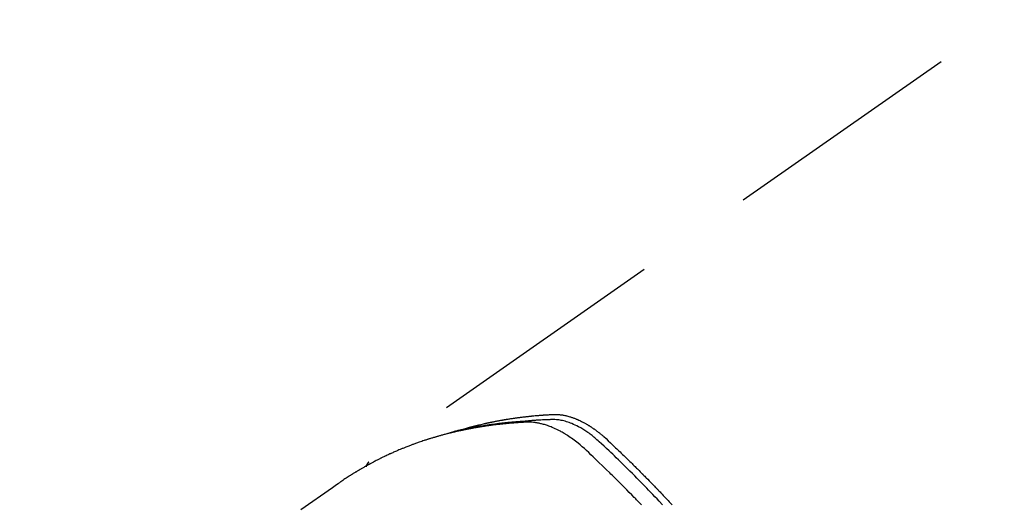
# Model space of a CAD drawing. Extents: x 27948 to 54421, y -22065 to -13195.
# Drawn here: x 44998 to 45049, y -15233 to -15208 of the extents above; entities that cross this region are included whole.
import ezdxf

# ---------------------------------------------------------------- set-up
doc = ezdxf.new("R2010")
doc.units = 0
doc.header["$LTSCALE"] = 50
doc.header["$MEASUREMENT"] = 0
doc.linetypes.add('HIDDEN', pattern=[0.375, 0.25, -0.125])
doc.layers.get('0').update_dxf_attribs({"linetype": 'CONTINUOUS'})
doc.layers.get('DEFPOINTS').update_dxf_attribs({"color": 146, "linetype": 'CONTINUOUS'})
for name, color, linetype in [('150-機器', 8, 'CONTINUOUS'), ('160-文字', 254, 'CONTINUOUS'), ('166-寸法B', 11, 'CONTINUOUS')]:
    doc.layers.add(name, color=color, linetype=linetype)
doc.styles.add('KH001', font='txt')
doc.dimstyles.new('KH1xx030', dxfattribs={"dimscale": 30, "dimtxt": 2, "dimasz": 0.6, "dimexe": 0.3, "dimexo": 1.2, "dimgap": 0.5, "dimtad": 3, "dimdec": 1, "dimdsep": 46, "dimlunit": 6, "dimtxsty": 'KH001', "dimblk": 'DOT', "dimcen": 1, "dimdle": 1, "dimclrd": 256, "dimclre": 256, "dimclrt": 256, "dimadec": 0, "dimazin": 0, "dimtfac": 1, "dimtdec": 1, "dimtix": 1, "dimtmove": 2, "dimatfit": 3, "dimldrblk": 'CLOSEDBLANK', "dimfxl": 1, "dimtolj": 1, "dimtzin": 0, "dimlwd": -1, "dimlwe": -1, "dimarcsym": 0})

# ---------------------------------------------------------------- blocks, each defined once
blk = doc.blocks.new('F402_H')
at = {"layer": '150-機器', "color": 13, "linetype": 'HIDDEN'}
blk.add_line((-167.274, -89.124), (-227.617, -131.376), dxfattribs=at)
for points in [[(-222.87, -129.707), (-222.806, -129.686), (-222.741, -129.666), (-222.677, -129.646), (-222.612, -129.626), (-222.558, -129.611), (-222.503, -129.595), (-222.448, -129.58), (-222.393, -129.566), (-222.37, -129.559), (-222.347, -129.553), (-222.325, -129.547), (-222.302, -129.541), (-222.265, -129.531), (-222.228, -129.522), (-222.192, -129.512), (-222.155, -129.502), (-222.123, -129.494), (-222.09, -129.486), (-222.058, -129.477), (-222.026, -129.469), (-221.989, -129.46), (-221.951, -129.451), (-221.914, -129.442), (-221.877, -129.433), (-221.812, -129.418), (-221.747, -129.402), (-221.682, -129.387), (-221.617, -129.372), (-221.589, -129.365), (-221.561, -129.359), (-221.533, -129.353), (-221.505, -129.347), (-221.477, -129.341), (-221.449, -129.335), (-221.42, -129.328), (-221.392, -129.322), (-221.364, -129.317), (-221.335, -129.311), (-221.307, -129.305), (-221.278, -129.299), (-221.259, -129.295), (-221.241, -129.291), (-221.222, -129.287), (-221.203, -129.283), (-221.165, -129.275), (-221.128, -129.268), (-221.09, -129.261), (-221.052, -129.254), (-221.023, -129.248), (-220.995, -129.242), (-220.966, -129.236), (-220.938, -129.231), (-220.899, -129.224), (-220.861, -129.217), (-220.823, -129.21), (-220.785, -129.203), (-220.757, -129.198), (-220.728, -129.193), (-220.699, -129.188), (-220.671, -129.183), (-220.642, -129.178), (-220.613, -129.173), (-220.584, -129.168), (-220.555, -129.163), (-220.536, -129.16), (-220.517, -129.156), (-220.497, -129.153), (-220.478, -129.15), (-220.459, -129.147), (-220.44, -129.144), (-220.42, -129.141), (-220.401, -129.138), (-220.353, -129.13), (-220.305, -129.122), (-220.257, -129.115), (-220.208, -129.107), (-220.17, -129.101), (-220.131, -129.096), (-220.092, -129.09), (-220.054, -129.084), (-220.015, -129.079), (-219.976, -129.073), (-219.937, -129.068), (-219.897, -129.062), (-219.873, -129.059), (-219.849, -129.056), (-219.824, -129.053), (-219.8, -129.05), (-219.756, -129.045), (-219.712, -129.039), (-219.668, -129.034), (-219.624, -129.028), (-219.585, -129.024), (-219.546, -129.019), (-219.506, -129.014), (-219.467, -129.009), (-219.438, -129.006), (-219.408, -129.003), (-219.379, -129), (-219.349, -128.997), (-219.32, -128.993), (-219.29, -128.99), (-219.26, -128.987), (-219.23, -128.984), (-219.211, -128.982), (-219.191, -128.98), (-219.171, -128.978), (-219.152, -128.976), (-219.072, -128.969), (-218.993, -128.961), (-218.913, -128.954), (-218.834, -128.947), (-218.804, -128.945), (-218.774, -128.943), (-218.744, -128.94), (-218.715, -128.938), (-218.685, -128.936), (-218.655, -128.933), (-218.625, -128.931), (-218.595, -128.928), (-218.575, -128.927), (-218.555, -128.926), (-218.535, -128.924), (-218.514, -128.923), (-218.464, -128.92), (-218.414, -128.917), (-218.364, -128.914), (-218.314, -128.911), (-218.263, -128.908), (-218.213, -128.905), (-218.163, -128.902), (-218.112, -128.9), (-218.071, -128.898), (-218.03, -128.896), (-217.989, -128.895), (-217.947, -128.895), (-217.907, -128.896), (-217.866, -128.897), (-217.825, -128.9), (-217.785, -128.903), (-217.746, -128.907), (-217.707, -128.911), (-217.668, -128.916), (-217.63, -128.921), (-217.59, -128.927), (-217.55, -128.934), (-217.51, -128.941), (-217.47, -128.949), (-217.442, -128.955), (-217.414, -128.962), (-217.386, -128.968), (-217.358, -128.975), (-217.31, -128.988), (-217.262, -129), (-217.215, -129.014), (-217.167, -129.028), (-217.135, -129.039), (-217.103, -129.049), (-217.071, -129.06), (-217.04, -129.072), (-217.004, -129.085), (-216.969, -129.098), (-216.933, -129.112), (-216.898, -129.126), (-216.872, -129.136), (-216.846, -129.147), (-216.82, -129.158), (-216.795, -129.169), (-216.745, -129.191), (-216.696, -129.214), (-216.647, -129.237), (-216.599, -129.261), (-216.563, -129.279), (-216.527, -129.298), (-216.492, -129.317), (-216.456, -129.336), (-216.426, -129.352), (-216.397, -129.369), (-216.367, -129.385), (-216.338, -129.402), (-216.318, -129.414), (-216.299, -129.426), (-216.279, -129.438), (-216.26, -129.45), (-216.237, -129.464), (-216.214, -129.478), (-216.191, -129.492), (-216.168, -129.506), (-216.148, -129.519), (-216.129, -129.531), (-216.109, -129.544), (-216.09, -129.557), (-216.067, -129.573), (-216.044, -129.588), (-216.021, -129.604), (-215.998, -129.62), (-215.975, -129.636), (-215.952, -129.652), (-215.929, -129.668), (-215.906, -129.684), (-215.886, -129.698), (-215.867, -129.712), (-215.847, -129.727), (-215.828, -129.741), (-215.805, -129.758), (-215.783, -129.775), (-215.76, -129.792), (-215.738, -129.81), (-215.709, -129.832), (-215.68, -129.855), (-215.651, -129.878), (-215.623, -129.901), (-215.6, -129.919), (-215.578, -129.937), (-215.556, -129.956), (-215.535, -129.974), (-215.513, -129.993), (-215.491, -130.012), (-215.469, -130.03), (-215.447, -130.049), (-215.331, -130.152), (-215.218, -130.257), (-215.106, -130.364), (-214.995, -130.471), (-214.942, -130.521), (-214.888, -130.572), (-214.835, -130.623), (-214.782, -130.673), (-214.755, -130.699), (-214.729, -130.724), (-214.702, -130.75), (-214.675, -130.775), (-214.609, -130.839), (-214.543, -130.903), (-214.477, -130.967), (-214.411, -131.031), (-214.358, -131.083), (-214.305, -131.134), (-214.252, -131.186), (-214.2, -131.237), (-214.147, -131.289), (-214.094, -131.341), (-214.041, -131.393), (-213.989, -131.445), (-213.949, -131.484), (-213.909, -131.523), (-213.87, -131.562), (-213.831, -131.601), (-213.791, -131.64), (-213.752, -131.679), (-213.713, -131.718), (-213.673, -131.758), (-213.621, -131.81), (-213.568, -131.863), (-213.515, -131.916), (-213.463, -131.968), (-213.45, -131.981), (-213.437, -131.994), (-213.423, -132.007), (-213.41, -132.02), (-213.371, -132.06), (-213.332, -132.1), (-213.293, -132.14), (-213.254, -132.18), (-213.175, -132.259), (-213.097, -132.339), (-213.019, -132.419), (-212.94, -132.498), (-212.901, -132.538), (-212.862, -132.578), (-212.824, -132.618), (-212.785, -132.658), (-212.758, -132.685), (-212.732, -132.712), (-212.706, -132.739), (-212.68, -132.766), (-212.654, -132.792), (-212.629, -132.819), (-212.603, -132.846), (-212.577, -132.873), (-212.538, -132.914), (-212.499, -132.954), (-212.46, -132.995), (-212.421, -133.035), (-212.369, -133.09), (-212.317, -133.144), (-212.266, -133.198), (-212.214, -133.252), (-212.162, -133.307), (-212.11, -133.361), (-212.058, -133.416), (-212.007, -133.47), (-211.955, -133.525), (-211.904, -133.579)], [(-213.503, -133.581), (-213.724, -133.351), (-213.761, -133.314), (-213.797, -133.276), (-213.834, -133.238), (-213.871, -133.2), (-214, -133.068), (-214.13, -132.936), (-214.26, -132.804), (-214.39, -132.672), (-214.519, -132.541), (-214.65, -132.41), (-214.78, -132.28), (-214.911, -132.15), (-214.967, -132.095), (-215.023, -132.039), (-215.079, -131.984), (-215.136, -131.928), (-215.323, -131.745), (-215.511, -131.562), (-215.699, -131.38), (-215.888, -131.198), (-216.001, -131.09), (-216.114, -130.982), (-216.228, -130.874), (-216.343, -130.768), (-216.45, -130.669), (-216.56, -130.573), (-216.67, -130.477), (-216.783, -130.384), (-216.848, -130.332), (-216.915, -130.281), (-216.982, -130.23), (-217.05, -130.18), (-217.116, -130.133), (-217.183, -130.087), (-217.251, -130.042), (-217.319, -129.997), (-217.349, -129.978), (-217.378, -129.959), (-217.408, -129.94), (-217.438, -129.922), (-217.493, -129.888), (-217.548, -129.856), (-217.603, -129.825), (-217.659, -129.794), (-217.697, -129.773), (-217.735, -129.753), (-217.773, -129.733), (-217.811, -129.714), (-217.886, -129.677), (-217.961, -129.641), (-218.037, -129.606), (-218.114, -129.573), (-218.176, -129.548), (-218.239, -129.523), (-218.302, -129.5), (-218.365, -129.477), (-218.418, -129.46), (-218.471, -129.443), (-218.525, -129.426), (-218.578, -129.411), (-218.623, -129.399), (-218.667, -129.388), (-218.712, -129.377), (-218.757, -129.367), (-218.792, -129.359), (-218.828, -129.352), (-218.864, -129.345), (-218.901, -129.339), (-218.936, -129.333), (-218.971, -129.327), (-219.006, -129.322), (-219.042, -129.318), (-219.095, -129.312), (-219.149, -129.307), (-219.202, -129.303), (-219.256, -129.3), (-219.297, -129.299), (-219.338, -129.298), (-219.379, -129.298), (-219.42, -129.299), (-219.453, -129.3), (-219.485, -129.302), (-219.518, -129.303), (-219.551, -129.305), (-219.587, -129.307), (-219.623, -129.309), (-219.659, -129.311), (-219.695, -129.313), (-219.738, -129.316), (-219.781, -129.318), (-219.824, -129.321), (-219.867, -129.324), (-219.903, -129.326), (-219.938, -129.328), (-219.974, -129.331), (-220.01, -129.334), (-220.046, -129.336), (-220.081, -129.339), (-220.117, -129.342), (-220.153, -129.345), (-220.188, -129.348), (-220.224, -129.35), (-220.26, -129.353), (-220.295, -129.356), (-220.331, -129.359), (-220.366, -129.362), (-220.401, -129.365), (-220.437, -129.368), (-220.482, -129.373), (-220.527, -129.377), (-220.572, -129.382), (-220.617, -129.386), (-220.657, -129.39), (-220.696, -129.395), (-220.736, -129.399), (-220.775, -129.403), (-220.811, -129.407), (-220.846, -129.411), (-220.881, -129.415), (-220.916, -129.419), (-220.979, -129.426), (-221.042, -129.433), (-221.105, -129.441), (-221.168, -129.449), (-221.189, -129.452), (-221.21, -129.455), (-221.231, -129.458), (-221.252, -129.46), (-221.293, -129.466), (-221.335, -129.472), (-221.377, -129.478), (-221.418, -129.483), (-221.453, -129.488), (-221.488, -129.493), (-221.522, -129.497), (-221.557, -129.502), (-221.584, -129.507), (-221.612, -129.511), (-221.639, -129.515), (-221.667, -129.52), (-221.701, -129.525), (-221.736, -129.53), (-221.77, -129.536), (-221.805, -129.541), (-221.832, -129.545), (-221.86, -129.55), (-221.887, -129.554), (-221.915, -129.559), (-221.942, -129.563), (-221.969, -129.568), (-221.997, -129.573), (-222.024, -129.578), (-222.045, -129.581), (-222.065, -129.584), (-222.086, -129.588), (-222.106, -129.591), (-222.147, -129.598), (-222.188, -129.606), (-222.229, -129.613), (-222.27, -129.621), (-222.297, -129.626), (-222.324, -129.631), (-222.351, -129.637), (-222.379, -129.642), (-222.412, -129.648), (-222.446, -129.655), (-222.48, -129.661), (-222.514, -129.667), (-222.541, -129.673), (-222.568, -129.678), (-222.595, -129.684), (-222.622, -129.689), (-222.662, -129.698), (-222.703, -129.706), (-222.743, -129.714), (-222.783, -129.723), (-222.81, -129.728), (-222.837, -129.734), (-222.864, -129.74), (-222.891, -129.746), (-222.931, -129.754), (-222.971, -129.763), (-223.011, -129.772), (-223.051, -129.782), (-223.084, -129.789), (-223.117, -129.797), (-223.15, -129.805), (-223.183, -129.812), (-223.21, -129.818), (-223.237, -129.825), (-223.264, -129.831), (-223.29, -129.837), (-223.33, -129.847), (-223.37, -129.856), (-223.409, -129.866), (-223.449, -129.876), (-223.482, -129.885), (-223.515, -129.893), (-223.548, -129.901), (-223.581, -129.91), (-223.627, -129.922), (-223.673, -129.934), (-223.718, -129.946), (-223.764, -129.958), (-223.803, -129.969), (-223.842, -129.98), (-223.882, -129.99), (-223.921, -130.001), (-223.96, -130.012), (-223.999, -130.022), (-224.038, -130.033), (-224.077, -130.044), (-224.102, -130.052), (-224.128, -130.06), (-224.154, -130.068), (-224.18, -130.075), (-224.219, -130.087), (-224.257, -130.098), (-224.296, -130.11), (-224.334, -130.121), (-224.373, -130.133), (-224.412, -130.145), (-224.45, -130.157), (-224.489, -130.169), (-224.514, -130.177), (-224.54, -130.185), (-224.566, -130.193), (-224.591, -130.201), (-224.629, -130.214), (-224.668, -130.226), (-224.706, -130.239), (-224.744, -130.251), (-224.807, -130.272), (-224.871, -130.293), (-224.934, -130.314), (-224.997, -130.336), (-225.048, -130.353), (-225.098, -130.371), (-225.148, -130.389), (-225.198, -130.407), (-225.236, -130.421), (-225.273, -130.434), (-225.31, -130.448), (-225.347, -130.462), (-225.385, -130.476), (-225.422, -130.49), (-225.46, -130.504), (-225.497, -130.518), (-225.547, -130.537), (-225.596, -130.556), (-225.645, -130.576), (-225.695, -130.595), (-225.732, -130.61), (-225.769, -130.624), (-225.806, -130.639), (-225.843, -130.654), (-225.879, -130.669), (-225.916, -130.684), (-225.953, -130.699), (-225.989, -130.714), (-226.05, -130.74), (-226.111, -130.765), (-226.171, -130.792), (-226.232, -130.818), (-226.28, -130.839), (-226.328, -130.86), (-226.376, -130.882), (-226.424, -130.903), (-226.448, -130.914), (-226.472, -130.924), (-226.497, -130.935), (-226.521, -130.946), (-226.568, -130.968), (-226.616, -130.99), (-226.664, -131.012), (-226.711, -131.034), (-226.735, -131.046), (-226.758, -131.057), (-226.782, -131.068), (-226.806, -131.08), (-226.841, -131.097), (-226.877, -131.114), (-226.912, -131.131), (-226.947, -131.149), (-226.971, -131.16), (-226.994, -131.171), (-227.017, -131.183), (-227.041, -131.194), (-227.076, -131.212), (-227.111, -131.229), (-227.146, -131.247), (-227.181, -131.265), (-227.228, -131.289), (-227.274, -131.313), (-227.32, -131.337), (-227.367, -131.362), (-227.401, -131.38), (-227.436, -131.399), (-227.47, -131.417), (-227.505, -131.436), (-227.528, -131.448), (-227.551, -131.46), (-227.574, -131.473), (-227.597, -131.485), (-227.62, -131.498), (-227.643, -131.51), (-227.666, -131.522), (-227.689, -131.535), (-227.702, -131.543), (-227.716, -131.55), (-227.729, -131.558), (-227.743, -131.566), (-227.775, -131.584), (-227.807, -131.602), (-227.839, -131.62), (-227.871, -131.638), (-227.905, -131.657), (-227.939, -131.677), (-227.973, -131.696), (-228.006, -131.716), (-228.029, -131.729), (-228.051, -131.742), (-228.073, -131.756), (-228.096, -131.769), (-228.118, -131.782), (-228.141, -131.795), (-228.163, -131.809), (-228.185, -131.822), (-228.208, -131.835), (-228.23, -131.849), (-228.253, -131.863), (-228.275, -131.876), (-228.286, -131.883), (-228.297, -131.89), (-228.308, -131.897), (-228.319, -131.904), (-228.352, -131.924), (-228.385, -131.945), (-228.418, -131.965), (-228.451, -131.986), (-228.473, -132), (-228.495, -132.014), (-228.517, -132.028), (-228.539, -132.042), (-228.561, -132.055), (-228.583, -132.069), (-228.605, -132.083), (-228.627, -132.097), (-228.682, -132.132), (-228.736, -132.168), (-228.791, -132.204), (-228.845, -132.24), (-228.899, -132.276), (-228.953, -132.313), (-229.006, -132.35), (-229.06, -132.387), (-229.096, -132.412), (-229.132, -132.437), (-229.168, -132.462), (-229.204, -132.487), (-229.277, -132.537), (-229.35, -132.589), (-229.423, -132.64), (-229.496, -132.691), (-231.129, -133.837)], [(-212.403, -133.572), (-212.576, -133.39), (-212.688, -133.274), (-212.801, -133.157), (-212.913, -133.041), (-213.026, -132.925), (-213.128, -132.819), (-213.23, -132.714), (-213.333, -132.609), (-213.436, -132.504), (-213.538, -132.4), (-213.641, -132.295), (-213.744, -132.191), (-213.847, -132.086), (-213.971, -131.962), (-214.095, -131.838), (-214.219, -131.714), (-214.344, -131.59), (-214.458, -131.477), (-214.572, -131.365), (-214.687, -131.252), (-214.801, -131.14), (-214.895, -131.048), (-214.988, -130.956), (-215.082, -130.865), (-215.177, -130.775), (-215.304, -130.658), (-215.433, -130.543), (-215.562, -130.428), (-215.69, -130.312), (-215.746, -130.261), (-215.801, -130.21), (-215.858, -130.16), (-215.914, -130.11), (-215.96, -130.071), (-216.006, -130.033), (-216.053, -129.996), (-216.1, -129.959), (-216.156, -129.917), (-216.212, -129.875), (-216.269, -129.834), (-216.326, -129.795), (-216.43, -129.726), (-216.536, -129.66), (-216.643, -129.597), (-216.752, -129.538), (-216.838, -129.493), (-216.926, -129.452), (-217.014, -129.412), (-217.103, -129.374), (-217.171, -129.347), (-217.24, -129.322), (-217.309, -129.298), (-217.379, -129.275), (-217.447, -129.255), (-217.516, -129.237), (-217.585, -129.221), (-217.654, -129.206), (-217.715, -129.194), (-217.776, -129.184), (-217.837, -129.176), (-217.898, -129.17), (-217.977, -129.166), (-218.055, -129.165), (-218.133, -129.167), (-218.212, -129.169), (-218.248, -129.17), (-218.285, -129.172), (-218.322, -129.173), (-218.358, -129.174), (-218.4, -129.176), (-218.442, -129.177), (-218.485, -129.179), (-218.527, -129.18), (-218.615, -129.184), (-218.703, -129.189), (-218.791, -129.194), (-218.879, -129.199), (-218.915, -129.201), (-218.951, -129.203), (-218.987, -129.206), (-219.024, -129.208), (-219.073, -129.211), (-219.122, -129.215), (-219.172, -129.219), (-219.221, -129.223), (-219.284, -129.23), (-219.348, -129.238), (-219.411, -129.245), (-219.474, -129.252), (-219.522, -129.255), (-219.571, -129.258), (-219.619, -129.261), (-219.668, -129.263), (-219.702, -129.265), (-219.735, -129.268), (-219.769, -129.27), (-219.803, -129.273), (-219.903, -129.28), (-220.004, -129.288), (-220.105, -129.296), (-220.205, -129.305), (-220.258, -129.309), (-220.31, -129.314), (-220.363, -129.319), (-220.416, -129.324), (-220.453, -129.328), (-220.491, -129.332), (-220.529, -129.336), (-220.567, -129.34), (-220.605, -129.345), (-220.643, -129.349), (-220.681, -129.353), (-220.719, -129.357), (-220.771, -129.363), (-220.822, -129.37), (-220.874, -129.376), (-220.926, -129.382), (-220.983, -129.39), (-221.04, -129.397), (-221.096, -129.404), (-221.153, -129.412), (-221.19, -129.417), (-221.228, -129.422), (-221.265, -129.428), (-221.303, -129.433), (-221.34, -129.438), (-221.377, -129.443), (-221.415, -129.448), (-221.452, -129.454), (-221.49, -129.459), (-221.527, -129.465), (-221.564, -129.47), (-221.601, -129.476), (-221.675, -129.488), (-221.75, -129.499), (-221.824, -129.511), (-221.898, -129.522), (-221.926, -129.527), (-221.954, -129.532), (-221.982, -129.536), (-222.01, -129.541), (-222.056, -129.548), (-222.102, -129.556), (-222.149, -129.564), (-222.195, -129.572), (-222.246, -129.581), (-222.297, -129.59), (-222.347, -129.6), (-222.398, -129.609), (-222.457, -129.62), (-222.517, -129.632), (-222.576, -129.644), (-222.635, -129.656), (-222.662, -129.662), (-222.689, -129.668), (-222.716, -129.673), (-222.743, -129.679), (-222.797, -129.691), (-222.851, -129.703), (-222.906, -129.716), (-222.96, -129.729), (-223, -129.738), (-223.04, -129.748), (-223.08, -129.758), (-223.121, -129.768), (-223.147, -129.775), (-223.174, -129.782), (-223.201, -129.789), (-223.227, -129.797), (-223.284, -129.812), (-223.341, -129.829), (-223.398, -129.845), (-223.454, -129.862)], [(-227.606, -131.368), (-227.607, -131.369), (-227.61, -131.371), (-227.611, -131.372), (-227.613, -131.373), (-227.615, -131.375), (-227.617, -131.376), (-227.619, -131.377), (-227.62, -131.379), (-227.622, -131.38), (-227.624, -131.381), (-227.626, -131.383), (-227.627, -131.384), (-227.629, -131.386), (-227.631, -131.387), (-227.633, -131.388), (-227.634, -131.39), (-227.636, -131.392), (-227.638, -131.393), (-227.64, -131.394), (-227.641, -131.396), (-227.642, -131.398), (-227.645, -131.399), (-227.646, -131.401), (-227.648, -131.402), (-227.649, -131.404), (-227.651, -131.406), (-227.653, -131.407), (-227.654, -131.409), (-227.655, -131.41), (-227.656, -131.412), (-227.659, -131.414), (-227.66, -131.416), (-227.662, -131.417), (-227.663, -131.419), (-227.665, -131.421), (-227.666, -131.423), (-227.668, -131.424), (-227.669, -131.426), (-227.67, -131.427), (-227.672, -131.43), (-227.673, -131.431), (-227.675, -131.433), (-227.676, -131.435), (-227.677, -131.437), (-227.68, -131.438), (-227.681, -131.44), (-227.682, -131.442), (-227.683, -131.443), (-227.684, -131.445), (-227.686, -131.448), (-227.687, -131.45), (-227.689, -131.451), (-227.69, -131.453), (-227.691, -131.455), (-227.692, -131.457), (-227.693, -131.459), (-227.695, -131.461), (-227.697, -131.462), (-227.698, -131.464), (-227.699, -131.466), (-227.7, -131.468), (-227.701, -131.47), (-227.702, -131.472), (-227.704, -131.475), (-227.705, -131.477), (-227.706, -131.479), (-227.707, -131.481), (-227.708, -131.483), (-227.709, -131.485), (-227.71, -131.487), (-227.711, -131.489), (-227.712, -131.49), (-227.714, -131.492), (-227.715, -131.495), (-227.716, -131.497), (-227.718, -131.499), (-227.718, -131.502), (-227.719, -131.504), (-227.72, -131.506), (-227.721, -131.508), (-227.722, -131.51), (-227.723, -131.511), (-227.724, -131.514), (-227.725, -131.516), (-227.726, -131.518), (-227.727, -131.52), (-227.728, -131.523), (-227.729, -131.525), (-227.73, -131.527), (-227.731, -131.529), (-227.731, -131.532), (-227.732, -131.534), (-227.733, -131.535), (-227.734, -131.538), (-227.735, -131.54), (-227.735, -131.543), (-227.736, -131.545), (-227.737, -131.547), (-227.738, -131.55), (-227.739, -131.552), (-227.74, -131.554), (-227.741, -131.556), (-227.74, -131.559), (-227.741, -131.561), (-227.742, -131.563), (-227.743, -131.565), (-227.743, -131.568), (-227.744, -131.57), (-227.745, -131.573), (-227.746, -131.575), (-227.746, -131.577), (-227.747, -131.579), (-227.747, -131.582), (-227.748, -131.585), (-227.749, -131.586), (-227.749, -131.589), (-227.749, -131.591), (-227.75, -131.593), (-227.75, -131.596), (-227.751, -131.599), (-227.752, -131.601), (-227.752, -131.603), (-227.752, -131.606), (-227.753, -131.608), (-227.754, -131.611), (-227.753, -131.613), (-227.754, -131.616)]]:
    blk.add_lwpolyline(points, dxfattribs=at)
blk = doc.blocks.new('_Dot')
at = {"color": 0, "linetype": 'ByBlock', "lineweight": -2}
blk.add_line((-0.5, 0), (-1, 0), dxfattribs=at)
at = {"color": 0, "linetype": 'ByBlock', "const_width": 0.5}
blk.add_lwpolyline([(-0.25, 0, 1), (0.25, 0, 1)], format="xyb", close=True, dxfattribs=at)
blk = doc.blocks.new('*D158')
at = {"layer": '166-寸法B', "transparency": 16777216}
for p, q in [((45057.455, -14780.058), (44913.31, -14780.058)), ((44922.31, -14798.058), (44922.31, -15287.058)), ((45075.054, -15305.058), (44913.31, -15305.058))]:
    blk.add_line(p, q, dxfattribs=at)
at = {"layer": 'DEFPOINTS', "color": 0, "transparency": 16777216}
for p in [(45093.455, -14780.058), (44922.31, -15305.058), (45111.054, -15305.058)]:
    blk.add_point(p, dxfattribs=at)
at = {"layer": '166-寸法B', "transparency": 16777216, "xscale": 18, "yscale": 18, "zscale": 18}
for p, rotation in [((44922.31, -14780.058), 90), ((44922.31, -15305.058), 270)]:
    blk.add_blockref('_Dot', p, dxfattribs=dict(at, rotation=rotation))
at = {"layer": '166-寸法B', "transparency": 16777216, "insert": (44873.712, -14913.842), "char_height": 60, "attachment_point": 5, "rotation": 90, "style": 'KH001'}
blk.add_mtext('\\A1;525', dxfattribs=at)
blk = doc.blocks.new('_ClosedBlank')
at = {"color": 0, "linetype": 'ByBlock', "lineweight": -2}
for p, q in [((-1, 0.1667), (0, 0)), ((-1, 0.1667), (-1, -0.1667)), ((0, 0), (-1, -0.1667))]:
    blk.add_line(p, q, dxfattribs=at)

msp = doc.modelspace()

# ---------------------------------------------------------------- block references
at = {"layer": '150-機器'}
msp.add_blockref('F402_H', (45243.447, -15099.866), dxfattribs=at)

# ---------------------------------------------------------------- dimensions: what is measured, and where the dimension line sits
at = {"layer": '166-寸法B'}
dim = msp.add_linear_dim(base=(44922.31, -15305.058), p1=(45093.455, -14780.058), p2=(45111.054, -15305.058), angle=90, dimstyle='KH1xx030', dxfattribs=at)
dim.commit()
dim.dimension.update_dxf_attribs({"geometry": '*D158', "text_midpoint": (44873.712, -14913.842), "dimtype": 128})

# ---------------------------------------------------------------- leaders
at = {"layer": '160-文字', "annotation_type": 0, "has_hookline": 1, "hookline_direction": 0}
for points, text_width in [([(44413.35, -15072.436), (44824.332, -16955.572), (44842.332, -16955.572)], 1240.203), ([(44689.402, -15079.197), (45088.677, -16701.902), (45106.677, -16701.902)], 1630.051)]:
    msp.add_leader(points, dimstyle='KH1xx030', override={"dimgap": 0.5, "dimtad": 1}, dxfattribs=dict(at, text_width=text_width))

doc.saveas('drawing.dxf')
